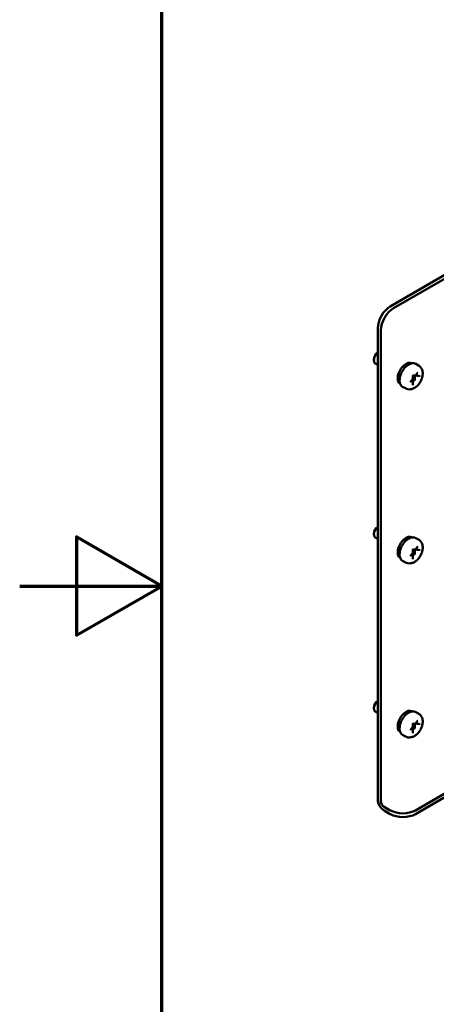
# Model space of a CAD drawing. Units: inches. Extents: x 4 to 172, y 2 to 134.
# Drawn here: x 4 to 10, y 62 to 76 of the extents above; entities that cross this region are included whole.
import ezdxf

# ---------------------------------------------------------------- set-up
doc = ezdxf.new("R2010")
doc.units = ezdxf.units.IN
doc.header["$LTSCALE"] = 8
doc.header["$MEASUREMENT"] = 0
doc.layers.get('0').update_dxf_attribs({"lineweight": 25})
doc.layers.add('Border (ANSI)', color=7, linetype='Continuous', lineweight=70)
doc.layers.add('Visible (ANSI)', color=7, linetype='Continuous', lineweight=50)

# ---------------------------------------------------------------- blocks, each defined once
blk = doc.blocks.new('Borders Default Border')
at = {"layer": 'Border (ANSI)', "flags": 128}
for points in [[(0.75, 0.5), (0.75, 16.5), (21.25, 16.5), (21.25, 0.5), (0.75, 0.5)], [(0.5, 8.5), (0.75, 8.5), (0.6, 8.5866), (0.6, 8.4134), (0.75, 8.5)]]:
    blk.add_lwpolyline(points, dxfattribs=at)

msp = doc.modelspace()

# ---------------------------------------------------------------- linework, layer by layer
at = {"layer": 'Visible (ANSI)'}
for p, q in [((10.187, 72.496), (9.216, 71.935)), ((9.261, 71.909), (10.232, 72.47)), ((9.039, 64.997), (9.039, 71.629)), ((9.084, 64.971), (9.084, 71.603)), ((8.985, 71.189), (8.985, 71.177)), ((9.039, 71.114), (9.004, 71.134)), ((9.521, 71.135), (9.522, 71.135)), ((9.574, 71.126), (9.613, 71.103)), ((9.534, 70.923), (9.534, 70.959)), ((9.537, 70.965), (9.564, 70.962)), ((9.585, 70.97), (9.563, 70.943)), ((9.573, 70.967), (9.6, 71.001)), ((9.604, 70.959), (9.578, 70.974)), ((9.607, 70.958), (9.634, 70.956)), ((9.354, 70.846), (9.355, 70.845)), ((9.503, 70.88), (9.53, 70.914)), ((9.53, 70.873), (9.508, 70.886)), ((9.52, 70.89), (9.514, 70.882)), ((9.555, 70.892), (9.528, 70.895)), ((9.534, 70.83), (9.534, 70.866)), ((9.559, 70.932), (9.559, 70.896)), ((9.389, 70.805), (9.428, 70.783)), ((8.985, 68.739), (8.985, 68.727)), ((9.039, 68.664), (9.004, 68.685)), ((9.521, 68.686), (9.522, 68.685)), ((9.574, 68.676), (9.613, 68.654)), ((9.503, 68.43), (9.53, 68.464)), ((9.534, 68.474), (9.534, 68.51)), ((9.537, 68.515), (9.564, 68.513)), ((9.559, 68.483), (9.559, 68.447)), ((9.585, 68.521), (9.563, 68.494)), ((9.573, 68.518), (9.6, 68.551)), ((9.604, 68.51), (9.578, 68.524)), ((9.607, 68.509), (9.634, 68.507)), ((9.354, 68.397), (9.355, 68.396)), ((9.389, 68.356), (9.428, 68.333)), ((9.53, 68.424), (9.508, 68.436)), ((9.52, 68.44), (9.514, 68.433)), ((9.555, 68.443), (9.528, 68.445)), ((9.534, 68.38), (9.534, 68.416)), ((8.985, 66.29), (8.985, 66.278)), ((9.039, 66.215), (9.004, 66.235)), ((9.521, 66.236), (9.522, 66.236)), ((9.574, 66.227), (9.613, 66.204)), ((9.503, 65.981), (9.53, 66.015)), ((9.53, 65.974), (9.508, 65.987)), ((9.52, 65.991), (9.514, 65.983)), ((9.555, 65.993), (9.528, 65.996)), ((9.534, 66.024), (9.534, 66.06)), ((9.537, 66.066), (9.564, 66.063)), ((9.559, 66.033), (9.559, 65.997)), ((9.585, 66.071), (9.563, 66.044)), ((9.573, 66.068), (9.6, 66.102)), ((9.604, 66.06), (9.578, 66.075)), ((9.607, 66.059), (9.634, 66.057)), ((9.354, 65.947), (9.355, 65.946)), ((9.389, 65.906), (9.428, 65.884)), ((9.534, 65.931), (9.534, 65.967)), ((10.245, 65.233), (9.57, 64.843)), ((10.245, 65.181), (9.57, 64.791)), ((9.216, 64.843), (9.129, 64.893)), ((9.129, 64.841), (9.216, 64.791))]:
    msp.add_line(p, q, dxfattribs=at)
for centre, major_axis, start_param, end_param in [((9.216, 71.731), (-0.125, -0.217), 3.926991, 5.497787), ((9.261, 71.705), (0.125, 0.217), 0.785398, 2.356194), ((9.05, 71.214), (-0.0462, -0.0801), 4.095353, 6.283185), ((9.04, 71.221), (-0.0387, -0.0671), 3.933442, 5.497787), ((9.438, 70.991), (0.084, 0.145), 0, 3.141593), ((9.524, 70.884), (0.006, 0.0104), 0.261799, 1.308997), ((9.556, 70.895), (-0.0015, -0.0026), 0.261799, 2.356194), ((9.567, 70.937), (-0.006, -0.0104), 4.45059, 5.497787), ((9.05, 68.765), (-0.0462, -0.0801), 4.095353, 6.283185), ((9.04, 68.771), (-0.0387, -0.0671), 3.933442, 5.497787), ((9.438, 68.541), (0.084, 0.145), 0, 3.141593), ((9.567, 68.488), (-0.006, -0.0104), 4.45059, 5.497787), ((9.524, 68.434), (0.006, 0.0104), 0.261799, 1.308997), ((9.556, 68.445), (-0.0015, -0.0026), 0.261799, 2.356194), ((9.05, 66.315), (-0.0462, -0.0801), 4.095353, 6.283185), ((9.04, 66.322), (-0.0387, -0.0671), 3.933442, 5.497787), ((9.438, 66.092), (0.084, 0.145), 0, 3.141593), ((9.524, 65.985), (0.006, 0.0104), 0.261799, 1.308997), ((9.556, 65.996), (-0.0015, -0.0026), 0.261799, 2.356194), ((9.567, 66.038), (-0.006, -0.0104), 4.45059, 5.497787), ((9.129, 64.945), (0.064, -0.11), 3.926991, 5.497787), ((9.129, 64.945), (-0.0317, 0.055), 0.785398, 2.356194), ((9.393, 64.945), (-0.25, 0), 0.785398, 2.356194), ((9.393, 64.893), (0.25, 0), 3.926991, 5.497787)]:
    msp.add_ellipse(centre, major_axis=major_axis, ratio=0.57735, start_param=start_param, end_param=end_param, dxfattribs=at)
for points, knots in [([(9.389, 70.805), (9.379, 70.811), (9.371, 70.819), (9.357, 70.839), (9.352, 70.852), (9.346, 70.881), (9.346, 70.897), (9.349, 70.932), (9.353, 70.95), (9.365, 70.987), (9.374, 71.005), (9.393, 71.039), (9.405, 71.055), (9.43, 71.084), (9.444, 71.096), (9.472, 71.117), (9.487, 71.125), (9.516, 71.135), (9.531, 71.137), (9.555, 71.134), (9.565, 71.131), (9.574, 71.126)], [2.356194, 2.356194, 2.356194, 2.356194, 2.633348, 2.633348, 2.932035, 2.932035, 3.259969, 3.259969, 3.593771, 3.593771, 3.925446, 3.925446, 4.25604, 4.25604, 4.587689, 4.587689, 4.921471, 4.921471, 5.249431, 5.249431, 5.497787, 5.497787, 5.497787, 5.497787]), ([(9.428, 70.783), (9.439, 70.776), (9.452, 70.772), (9.477, 70.767), (9.49, 70.767), (9.518, 70.772), (9.532, 70.777), (9.562, 70.791), (9.577, 70.802), (9.605, 70.828), (9.618, 70.843), (9.64, 70.876), (9.65, 70.894), (9.664, 70.931), (9.669, 70.95), (9.673, 70.99), (9.672, 71.01), (9.663, 71.046), (9.655, 71.062), (9.636, 71.087), (9.625, 71.096), (9.613, 71.103)], [3.926991, 3.926991, 3.926991, 3.926991, 4.133584, 4.133584, 4.35813, 4.35813, 4.63783, 4.63783, 4.995924, 4.995924, 5.384465, 5.384465, 5.7679, 5.7679, 6.153474, 6.153474, 6.538019, 6.538019, 6.848211, 6.848211, 7.068583, 7.068583, 7.068583, 7.068583]), ([(9.534, 70.959), (9.534, 70.959), (9.534, 70.959), (9.534, 70.96), (9.534, 70.96), (9.534, 70.961), (9.534, 70.961), (9.534, 70.962), (9.534, 70.962), (9.535, 70.963), (9.535, 70.963), (9.535, 70.964), (9.536, 70.964), (9.536, 70.964), (9.536, 70.964), (9.537, 70.965), (9.537, 70.965), (9.537, 70.965), (9.537, 70.965), (9.537, 70.965)], [3.141593, 3.141593, 3.141593, 3.141593, 3.322565, 3.322565, 3.517974, 3.517974, 3.730006, 3.730006, 3.954391, 3.954391, 4.182582, 4.182582, 4.404347, 4.404347, 4.610922, 4.610922, 4.799389, 4.799389, 4.962403, 4.962403, 4.962403, 4.962403]), ([(9.564, 70.962), (9.564, 70.962), (9.565, 70.962), (9.567, 70.963), (9.567, 70.963), (9.569, 70.963), (9.569, 70.964), (9.57, 70.965), (9.571, 70.965), (9.572, 70.966), (9.572, 70.966), (9.573, 70.967)], [4.18879, 4.18879, 4.18879, 4.18879, 4.39823, 4.39823, 4.607669, 4.607669, 4.817109, 4.817109, 5.026548, 5.026548, 5.235988, 5.235988, 5.235988, 5.235988]), ([(9.6, 71.001), (9.6, 71.001), (9.6, 71.001), (9.601, 71.002), (9.601, 71.002), (9.601, 71.002), (9.601, 71.002), (9.602, 71.002), (9.602, 71.002), (9.602, 71.002)], [4.1887902, 4.1887902, 4.1887902, 4.1887902, 4.4102402, 4.4102402, 4.6163203, 4.6163203, 4.8043376, 4.8043376, 4.9624026, 4.9624026, 4.9624026, 4.9624026]), ([(9.604, 70.959), (9.604, 70.959), (9.604, 70.959), (9.604, 70.959), (9.604, 70.959), (9.605, 70.959), (9.605, 70.959), (9.606, 70.959), (9.606, 70.959), (9.606, 70.959), (9.606, 70.958), (9.607, 70.958)], [3.9269908, 3.9269908, 3.9269908, 3.9269908, 3.9793507, 3.9793507, 4.0317106, 4.0317106, 4.0840704, 4.0840704, 4.1364303, 4.1364303, 4.1887902, 4.1887902, 4.1887902, 4.1887902]), ([(9.501, 70.875), (9.501, 70.875), (9.501, 70.875), (9.501, 70.876), (9.501, 70.876), (9.501, 70.876), (9.501, 70.876), (9.501, 70.876), (9.501, 70.877), (9.501, 70.877), (9.502, 70.877), (9.502, 70.878), (9.502, 70.878), (9.502, 70.879), (9.503, 70.879), (9.503, 70.88), (9.503, 70.88), (9.503, 70.88)], [2.891579, 2.891579, 2.891579, 2.891579, 2.928235, 2.928235, 3.107528, 3.107528, 3.286631, 3.286631, 3.478847, 3.478847, 3.687823, 3.687823, 3.910387, 3.910387, 4.138626, 4.138626, 4.18879, 4.18879, 4.18879, 4.18879]), ([(9.53, 70.914), (9.53, 70.914), (9.531, 70.915), (9.532, 70.916), (9.532, 70.916), (9.532, 70.918), (9.533, 70.918), (9.533, 70.92), (9.533, 70.92), (9.533, 70.922), (9.534, 70.922), (9.534, 70.923)], [5.235988, 5.235988, 5.235988, 5.235988, 5.445427, 5.445427, 5.654867, 5.654867, 5.864306, 5.864306, 6.073746, 6.073746, 6.283185, 6.283185, 6.283185, 6.283185]), ([(9.534, 70.866), (9.534, 70.866), (9.534, 70.867), (9.533, 70.868), (9.533, 70.868), (9.533, 70.87), (9.533, 70.87), (9.532, 70.871), (9.532, 70.872), (9.531, 70.873), (9.53, 70.873), (9.53, 70.873)], [0, 0, 0, 0, 0.1570796, 0.1570796, 0.3141593, 0.3141593, 0.4712389, 0.4712389, 0.6283185, 0.6283185, 0.7853982, 0.7853982, 0.7853982, 0.7853982]), ([(9.534, 70.829), (9.534, 70.829), (9.534, 70.829), (9.534, 70.83), (9.534, 70.83), (9.534, 70.83)], [2.891579, 2.891579, 2.891579, 2.891579, 2.984513, 2.984513, 3.1415927, 3.1415927, 3.1415927, 3.1415927]), ([(9.389, 68.356), (9.379, 68.361), (9.371, 68.37), (9.357, 68.39), (9.352, 68.402), (9.346, 68.431), (9.346, 68.448), (9.349, 68.482), (9.353, 68.501), (9.365, 68.537), (9.374, 68.555), (9.393, 68.589), (9.405, 68.605), (9.43, 68.634), (9.444, 68.647), (9.472, 68.667), (9.487, 68.675), (9.516, 68.685), (9.531, 68.687), (9.555, 68.684), (9.565, 68.681), (9.574, 68.676)], [2.356194, 2.356194, 2.356194, 2.356194, 2.633348, 2.633348, 2.932035, 2.932035, 3.259969, 3.259969, 3.593771, 3.593771, 3.925446, 3.925446, 4.25604, 4.25604, 4.587689, 4.587689, 4.921471, 4.921471, 5.249431, 5.249431, 5.497787, 5.497787, 5.497787, 5.497787]), ([(9.428, 68.333), (9.439, 68.327), (9.452, 68.322), (9.477, 68.318), (9.49, 68.318), (9.518, 68.322), (9.532, 68.327), (9.562, 68.342), (9.577, 68.352), (9.605, 68.378), (9.618, 68.394), (9.64, 68.427), (9.65, 68.445), (9.664, 68.482), (9.669, 68.501), (9.673, 68.54), (9.672, 68.56), (9.663, 68.596), (9.655, 68.613), (9.636, 68.638), (9.625, 68.647), (9.613, 68.654)], [3.926991, 3.926991, 3.926991, 3.926991, 4.133584, 4.133584, 4.35813, 4.35813, 4.63783, 4.63783, 4.995924, 4.995924, 5.384465, 5.384465, 5.7679, 5.7679, 6.153474, 6.153474, 6.538019, 6.538019, 6.848211, 6.848211, 7.068583, 7.068583, 7.068583, 7.068583]), ([(9.53, 68.464), (9.53, 68.465), (9.531, 68.465), (9.532, 68.466), (9.532, 68.467), (9.532, 68.468), (9.533, 68.469), (9.533, 68.47), (9.533, 68.471), (9.533, 68.472), (9.534, 68.473), (9.534, 68.474)], [5.235988, 5.235988, 5.235988, 5.235988, 5.445427, 5.445427, 5.654867, 5.654867, 5.864306, 5.864306, 6.073746, 6.073746, 6.283185, 6.283185, 6.283185, 6.283185]), ([(9.534, 68.51), (9.534, 68.51), (9.534, 68.51), (9.534, 68.51), (9.534, 68.511), (9.534, 68.511), (9.534, 68.512), (9.534, 68.512), (9.534, 68.513), (9.535, 68.513), (9.535, 68.514), (9.535, 68.514), (9.536, 68.514), (9.536, 68.515), (9.536, 68.515), (9.537, 68.515), (9.537, 68.515), (9.537, 68.515), (9.537, 68.515), (9.537, 68.515)], [3.141593, 3.141593, 3.141593, 3.141593, 3.322565, 3.322565, 3.517974, 3.517974, 3.730006, 3.730006, 3.954391, 3.954391, 4.182582, 4.182582, 4.404347, 4.404347, 4.610922, 4.610922, 4.799389, 4.799389, 4.962403, 4.962403, 4.962403, 4.962403]), ([(9.564, 68.513), (9.564, 68.513), (9.565, 68.513), (9.567, 68.513), (9.567, 68.513), (9.569, 68.514), (9.569, 68.514), (9.57, 68.515), (9.571, 68.516), (9.572, 68.516), (9.572, 68.517), (9.573, 68.518)], [4.18879, 4.18879, 4.18879, 4.18879, 4.39823, 4.39823, 4.607669, 4.607669, 4.817109, 4.817109, 5.026548, 5.026548, 5.235988, 5.235988, 5.235988, 5.235988]), ([(9.6, 68.551), (9.6, 68.551), (9.6, 68.552), (9.601, 68.552), (9.601, 68.552), (9.601, 68.552), (9.601, 68.553), (9.602, 68.553), (9.602, 68.553), (9.602, 68.553)], [4.1887902, 4.1887902, 4.1887902, 4.1887902, 4.4102402, 4.4102402, 4.6163203, 4.6163203, 4.8043376, 4.8043376, 4.9624026, 4.9624026, 4.9624026, 4.9624026]), ([(9.604, 68.51), (9.604, 68.51), (9.604, 68.51), (9.604, 68.51), (9.604, 68.509), (9.605, 68.509), (9.605, 68.509), (9.606, 68.509), (9.606, 68.509), (9.606, 68.509), (9.606, 68.509), (9.607, 68.509)], [3.9269908, 3.9269908, 3.9269908, 3.9269908, 3.9793507, 3.9793507, 4.0317106, 4.0317106, 4.0840704, 4.0840704, 4.1364303, 4.1364303, 4.1887902, 4.1887902, 4.1887902, 4.1887902]), ([(9.501, 68.426), (9.501, 68.426), (9.501, 68.426), (9.501, 68.426), (9.501, 68.426), (9.501, 68.426), (9.501, 68.426), (9.501, 68.427), (9.501, 68.427), (9.501, 68.428), (9.502, 68.428), (9.502, 68.429), (9.502, 68.429), (9.502, 68.43), (9.503, 68.43), (9.503, 68.43), (9.503, 68.43), (9.503, 68.43)], [2.891579, 2.891579, 2.891579, 2.891579, 2.928235, 2.928235, 3.107528, 3.107528, 3.286631, 3.286631, 3.478847, 3.478847, 3.687823, 3.687823, 3.910387, 3.910387, 4.138626, 4.138626, 4.18879, 4.18879, 4.18879, 4.18879]), ([(9.534, 68.416), (9.534, 68.417), (9.534, 68.417), (9.533, 68.418), (9.533, 68.419), (9.533, 68.42), (9.533, 68.421), (9.532, 68.422), (9.532, 68.422), (9.531, 68.423), (9.53, 68.424), (9.53, 68.424)], [0, 0, 0, 0, 0.1570796, 0.1570796, 0.3141593, 0.3141593, 0.4712389, 0.4712389, 0.6283185, 0.6283185, 0.7853982, 0.7853982, 0.7853982, 0.7853982]), ([(9.534, 68.38), (9.534, 68.38), (9.534, 68.38), (9.534, 68.38), (9.534, 68.38), (9.534, 68.38)], [2.891579, 2.891579, 2.891579, 2.891579, 2.984513, 2.984513, 3.1415927, 3.1415927, 3.1415927, 3.1415927]), ([(9.389, 65.906), (9.379, 65.912), (9.371, 65.92), (9.357, 65.94), (9.352, 65.953), (9.346, 65.982), (9.346, 65.998), (9.349, 66.033), (9.353, 66.051), (9.365, 66.088), (9.374, 66.106), (9.393, 66.14), (9.405, 66.156), (9.43, 66.185), (9.444, 66.197), (9.472, 66.218), (9.487, 66.226), (9.516, 66.236), (9.531, 66.238), (9.555, 66.235), (9.565, 66.232), (9.574, 66.227)], [2.356194, 2.356194, 2.356194, 2.356194, 2.633348, 2.633348, 2.932035, 2.932035, 3.259969, 3.259969, 3.593771, 3.593771, 3.925446, 3.925446, 4.25604, 4.25604, 4.587689, 4.587689, 4.921471, 4.921471, 5.249431, 5.249431, 5.497787, 5.497787, 5.497787, 5.497787]), ([(9.428, 65.884), (9.439, 65.877), (9.452, 65.873), (9.477, 65.868), (9.49, 65.869), (9.518, 65.873), (9.532, 65.878), (9.562, 65.892), (9.577, 65.903), (9.605, 65.929), (9.618, 65.944), (9.64, 65.977), (9.65, 65.995), (9.664, 66.032), (9.669, 66.051), (9.673, 66.091), (9.672, 66.111), (9.663, 66.147), (9.655, 66.163), (9.636, 66.188), (9.625, 66.197), (9.613, 66.204)], [3.926991, 3.926991, 3.926991, 3.926991, 4.133584, 4.133584, 4.35813, 4.35813, 4.63783, 4.63783, 4.995924, 4.995924, 5.384465, 5.384465, 5.7679, 5.7679, 6.153474, 6.153474, 6.538019, 6.538019, 6.848211, 6.848211, 7.068583, 7.068583, 7.068583, 7.068583]), ([(9.501, 65.977), (9.501, 65.977), (9.501, 65.977), (9.501, 65.977), (9.501, 65.977), (9.501, 65.977), (9.501, 65.977), (9.501, 65.977), (9.501, 65.978), (9.501, 65.978), (9.502, 65.978), (9.502, 65.979), (9.502, 65.979), (9.502, 65.98), (9.503, 65.98), (9.503, 65.981), (9.503, 65.981), (9.503, 65.981)], [2.891579, 2.891579, 2.891579, 2.891579, 2.928235, 2.928235, 3.107528, 3.107528, 3.286631, 3.286631, 3.478847, 3.478847, 3.687823, 3.687823, 3.910387, 3.910387, 4.138626, 4.138626, 4.18879, 4.18879, 4.18879, 4.18879]), ([(9.53, 66.015), (9.53, 66.015), (9.531, 66.016), (9.532, 66.017), (9.532, 66.017), (9.532, 66.019), (9.533, 66.019), (9.533, 66.021), (9.533, 66.021), (9.533, 66.023), (9.534, 66.023), (9.534, 66.024)], [5.235988, 5.235988, 5.235988, 5.235988, 5.445427, 5.445427, 5.654867, 5.654867, 5.864306, 5.864306, 6.073746, 6.073746, 6.283185, 6.283185, 6.283185, 6.283185]), ([(9.534, 65.967), (9.534, 65.967), (9.534, 65.968), (9.533, 65.969), (9.533, 65.97), (9.533, 65.971), (9.533, 65.971), (9.532, 65.972), (9.532, 65.973), (9.531, 65.974), (9.53, 65.974), (9.53, 65.974)], [0, 0, 0, 0, 0.1570796, 0.1570796, 0.3141593, 0.3141593, 0.4712389, 0.4712389, 0.6283185, 0.6283185, 0.7853982, 0.7853982, 0.7853982, 0.7853982]), ([(9.534, 66.06), (9.534, 66.06), (9.534, 66.06), (9.534, 66.061), (9.534, 66.061), (9.534, 66.062), (9.534, 66.062), (9.534, 66.063), (9.534, 66.063), (9.535, 66.064), (9.535, 66.064), (9.535, 66.065), (9.536, 66.065), (9.536, 66.065), (9.536, 66.065), (9.537, 66.066), (9.537, 66.066), (9.537, 66.066), (9.537, 66.066), (9.537, 66.066)], [3.141593, 3.141593, 3.141593, 3.141593, 3.322565, 3.322565, 3.517974, 3.517974, 3.730006, 3.730006, 3.954391, 3.954391, 4.182582, 4.182582, 4.404347, 4.404347, 4.610922, 4.610922, 4.799389, 4.799389, 4.962403, 4.962403, 4.962403, 4.962403]), ([(9.564, 66.063), (9.564, 66.063), (9.565, 66.063), (9.567, 66.064), (9.567, 66.064), (9.569, 66.064), (9.569, 66.065), (9.57, 66.066), (9.571, 66.066), (9.572, 66.067), (9.572, 66.067), (9.573, 66.068)], [4.18879, 4.18879, 4.18879, 4.18879, 4.39823, 4.39823, 4.607669, 4.607669, 4.817109, 4.817109, 5.026548, 5.026548, 5.235988, 5.235988, 5.235988, 5.235988]), ([(9.6, 66.102), (9.6, 66.102), (9.6, 66.102), (9.601, 66.103), (9.601, 66.103), (9.601, 66.103), (9.601, 66.103), (9.602, 66.103), (9.602, 66.103), (9.602, 66.103)], [4.1887902, 4.1887902, 4.1887902, 4.1887902, 4.4102402, 4.4102402, 4.6163203, 4.6163203, 4.8043376, 4.8043376, 4.9624026, 4.9624026, 4.9624026, 4.9624026]), ([(9.604, 66.06), (9.604, 66.06), (9.604, 66.06), (9.604, 66.06), (9.604, 66.06), (9.605, 66.06), (9.605, 66.06), (9.606, 66.06), (9.606, 66.06), (9.606, 66.06), (9.606, 66.06), (9.607, 66.059)], [3.9269908, 3.9269908, 3.9269908, 3.9269908, 3.9793507, 3.9793507, 4.0317106, 4.0317106, 4.0840704, 4.0840704, 4.1364303, 4.1364303, 4.1887902, 4.1887902, 4.1887902, 4.1887902]), ([(9.534, 65.93), (9.534, 65.93), (9.534, 65.93), (9.534, 65.931), (9.534, 65.931), (9.534, 65.931)], [2.891579, 2.891579, 2.891579, 2.891579, 2.984513, 2.984513, 3.1415927, 3.1415927, 3.1415927, 3.1415927])]:
    msp.add_open_spline(points, degree=3, knots=knots, dxfattribs=at)

# ---------------------------------------------------------------- block references
at = {"xscale": 8, "yscale": 8, "zscale": 8}
msp.add_blockref('Borders Default Border', (0, 0), dxfattribs=at)

doc.saveas('drawing.dxf')
